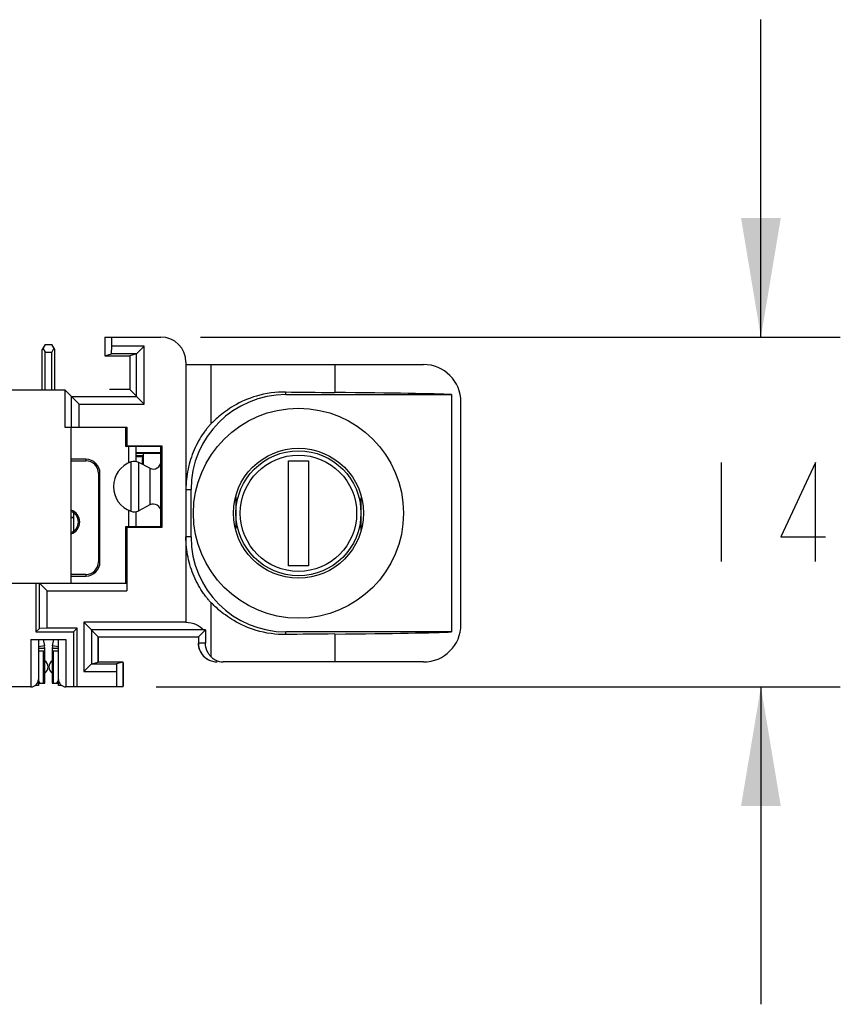
# Model space of a CAD drawing. Units: inches. Extents: x 0 to 17, y 0 to 11.
# Drawn here: x 7.5 to 8.8, y 7.7 to 9.3 of the extents above; entities that cross this region are included whole.
import ezdxf

# ---------------------------------------------------------------- set-up
doc = ezdxf.new("R2010")
doc.units = ezdxf.units.IN
doc.header["$LTSCALE"] = 0.935
doc.header["$MEASUREMENT"] = 0
doc.layers.get('0').update_dxf_attribs({"linetype": 'CONTINUOUS'})
doc.styles.get("Standard").update_dxf_attribs({"font": 'txt', "width": 0.8})
doc.dimstyles.new('DIMSTYLE_1', dxfattribs={"dimtxt": 0.15625, "dimasz": 0.1875, "dimexe": 0.125, "dimexo": 0.0625, "dimgap": 0.078125, "dimtad": 0, "dimtih": 1, "dimtoh": 1, "dimdec": 0, "dimzin": 0, "dimdsep": 46, "dimtxsty": 'STANDARD', "dimblk": '_FILLED', "dimblk1": '_FILLED', "dimblk2": '_FILLED', "dimcen": 0.09, "dimadec": 0, "dimazin": 0, "dimtp": 0.001, "dimtm": 0.001, "dimtfac": 1, "dimtdec": 0, "dimtofl": 0, "dimtmove": 0, "dimatfit": 3, "dimldrblk": '_FILLED', "dimfxl": 1, "dimtolj": 1, "dimtzin": 0, "dimarcsym": 0})

# ---------------------------------------------------------------- blocks, each defined once
blk = doc.blocks.new('_FILLED')
at = {"color": 0, "linetype": 'BYBLOCK'}
blk.add_solid([(0, 0), (-1, 0.1667), (-1, -0.1667)], dxfattribs=at)
blk = doc.blocks.new('*D3')
at = {"color": 7, "linetype": 'CONTINUOUS'}
for p, q in [((8.6645, 8.7836), (8.6645, 9.2836)), ((7.7822, 8.7836), (8.7895, 8.7836)), ((7.7122, 8.2324), (8.7895, 8.2324)), ((8.6645, 8.2324), (8.6645, 7.7324))]:
    blk.add_line(p, q, dxfattribs=at)
at = {"color": 7, "linetype": 'CONTINUOUS', "xscale": 0.1875, "yscale": 0.1875, "zscale": 0.1875}
for p, rotation in [((8.6645, 8.7836), 270), ((8.6645, 8.2324), 90)]:
    blk.add_blockref('_FILLED', p, dxfattribs=dict(at, rotation=rotation))

msp = doc.modelspace()

# ---------------------------------------------------------------- linework, layer by layer
at = {"color": 7, "linetype": 'CONTINUOUS'}
for p, q in [((7.6312, 8.7836), (7.7197, 8.7836)), ((7.6312, 8.7836), (7.6312, 8.7541)), ((7.6422, 8.7691), (7.6422, 8.7836)), ((7.5373, 8.7718), (7.5327, 8.7639)), ((7.5339, 8.7659), (7.5373, 8.7599)), ((7.5373, 8.7718), (7.5479, 8.7718)), ((7.5524, 8.7639), (7.5479, 8.7718)), ((7.5513, 8.7659), (7.5479, 8.7599)), ((7.642, 8.7572), (7.6422, 8.7691)), ((7.6935, 8.7691), (7.6422, 8.7691)), ((7.6814, 8.7572), (7.6935, 8.7691)), ((7.6935, 8.6778), (7.6935, 8.7691)), ((7.5327, 8.7006), (7.5327, 8.7639)), ((7.5373, 8.7599), (7.5479, 8.7599)), ((7.5373, 8.7006), (7.5373, 8.7599)), ((7.5479, 8.7006), (7.5479, 8.7599)), ((7.5524, 8.7006), (7.5524, 8.7639)), ((7.6312, 8.7541), (7.642, 8.7572)), ((7.6312, 8.7541), (7.6705, 8.7541)), ((7.6814, 8.7572), (7.642, 8.7572)), ((7.6814, 8.7572), (7.6705, 8.7541)), ((7.6705, 8.7541), (7.6705, 8.7007)), ((7.6814, 8.6899), (7.6814, 8.7572)), ((7.7591, 8.7442), (7.7591, 8.7403)), ((7.7591, 8.7403), (8.1331, 8.7403)), ((5.0915, 8.7002), (7.5686, 8.7002)), ((7.591, 8.6778), (7.5686, 8.7002)), ((7.5686, 8.7002), (7.5686, 8.6418)), ((7.5789, 8.6899), (7.6814, 8.6899)), ((7.5789, 8.6418), (7.5789, 8.6899)), ((7.6705, 8.7009), (7.639, 8.7009)), ((7.639, 8.7006), (7.639, 8.7009)), ((7.6705, 8.7007), (7.6935, 8.6778)), ((7.9166, 8.6929), (8.1774, 8.6929)), ((8.1774, 8.6929), (8.1774, 8.3191)), ((7.591, 8.6778), (7.6935, 8.6778)), ((7.591, 8.6418), (7.591, 8.6778)), ((8.1922, 8.3308), (8.1922, 8.6812)), ((7.5686, 8.6418), (7.6659, 8.6418)), ((7.578, 8.6418), (7.578, 8.3958)), ((7.6646, 8.611), (7.6646, 8.6418)), ((7.6659, 8.6418), (7.6659, 8.6123)), ((7.6646, 8.611), (7.6659, 8.6123)), ((7.7197, 8.611), (7.6646, 8.611)), ((7.6659, 8.6123), (7.721, 8.6123)), ((7.6686, 8.611), (7.6686, 8.5849)), ((7.6804, 8.611), (7.6804, 8.5874)), ((7.7197, 8.611), (7.721, 8.6123)), ((7.7197, 8.485), (7.7197, 8.611)), ((7.721, 8.6123), (7.721, 8.4838)), ((7.7197, 8.601), (7.6804, 8.601)), ((7.6804, 8.6005), (7.7197, 8.6005)), ((7.6922, 8.5966), (7.6804, 8.5966)), ((7.6922, 8.5966), (7.6905, 8.5949)), ((7.6922, 8.5823), (7.6922, 8.6005)), ((7.6016, 8.5911), (7.578, 8.5911)), ((7.578, 8.5887), (7.6016, 8.5887)), ((7.7024, 8.5769), (7.685, 8.5861)), ((7.9205, 8.5887), (7.952, 8.5887)), ((7.9205, 8.4233), (7.9205, 8.5887)), ((7.952, 8.5887), (7.952, 8.4233)), ((8.602, 8.5861), (8.602, 8.4298)), ((7.6213, 8.569), (7.6213, 8.4292)), ((7.6237, 8.4292), (7.6237, 8.569)), ((7.7591, 8.5434), (7.7591, 8.4686)), ((7.7671, 8.4686), (7.7671, 8.5434)), ((7.8379, 8.532), (7.8379, 8.4818)), ((7.7024, 8.5191), (7.685, 8.51)), ((8.0347, 8.5302), (8.0347, 8.48)), ((7.5827, 8.4781), (7.5827, 8.5065)), ((7.6686, 8.5112), (7.6686, 8.485)), ((7.6804, 8.5086), (7.6804, 8.485)), ((7.5827, 8.4991), (7.578, 8.4991)), ((7.5827, 8.4988), (7.578, 8.4988)), ((7.6646, 8.485), (7.7197, 8.485)), ((7.6646, 8.485), (7.6659, 8.4838)), ((7.6646, 8.3958), (7.6646, 8.485)), ((7.7197, 8.485), (7.721, 8.4838)), ((7.721, 8.4838), (7.6659, 8.4838)), ((7.6659, 8.4838), (7.6659, 8.384)), ((7.952, 8.4233), (7.9205, 8.4233)), ((7.6016, 8.4095), (7.578, 8.4095)), ((7.4748, 8.3958), (7.6657, 8.3958)), ((7.5229, 8.3958), (7.5229, 8.319)), ((7.5405, 8.384), (7.5284, 8.3958)), ((7.5284, 8.3245), (7.5284, 8.3958)), ((7.578, 8.4071), (7.6016, 8.4071)), ((7.5405, 8.384), (7.6659, 8.384)), ((7.5405, 8.3247), (7.5405, 8.384)), ((7.7591, 8.3342), (7.5983, 8.3342)), ((7.621, 8.3115), (7.5983, 8.3342)), ((7.5983, 8.3342), (7.5983, 8.2567)), ((7.5284, 8.3245), (7.5229, 8.319)), ((7.5229, 8.319), (7.5819, 8.319)), ((7.5405, 8.3247), (7.5284, 8.3245)), ((7.5876, 8.3247), (7.5405, 8.3247)), ((7.5819, 8.319), (7.5876, 8.3247)), ((7.5819, 8.319), (7.5819, 8.2324)), ((7.5876, 8.2324), (7.5876, 8.3247)), ((7.7872, 8.3221), (7.6104, 8.3221)), ((7.6104, 8.3221), (7.6104, 8.2686)), ((7.7898, 8.3221), (7.7788, 8.3111)), ((7.7898, 8.3221), (7.7898, 8.3013)), ((8.1774, 8.3191), (7.9166, 8.3191)), ((7.515, 8.3072), (7.5701, 8.3072)), ((7.515, 8.3072), (7.515, 8.2324)), ((7.5268, 8.3072), (7.5268, 8.2442)), ((7.5342, 8.3072), (7.5361, 8.2972)), ((7.5491, 8.2972), (7.551, 8.3072)), ((7.5583, 8.2344), (7.5583, 8.3072)), ((7.5701, 8.3072), (7.5701, 8.2324)), ((7.621, 8.2716), (7.621, 8.3115)), ((7.6213, 8.3114), (7.6843, 8.3114)), ((7.6213, 8.2717), (7.6213, 8.3111)), ((7.6843, 8.3114), (7.6843, 8.3111)), ((7.6843, 8.3111), (7.7788, 8.3111)), ((7.7788, 8.3111), (7.7788, 8.3013)), ((7.5361, 8.2972), (7.5268, 8.2954)), ((7.5269, 8.2895), (7.5368, 8.2895)), ((7.5368, 8.2383), (7.5368, 8.2895)), ((7.5483, 8.2895), (7.5582, 8.2895)), ((7.5483, 8.2895), (7.5483, 8.2383)), ((7.5583, 8.2954), (7.5491, 8.2972)), ((7.6104, 8.2686), (7.5983, 8.2567)), ((7.6104, 8.2686), (7.621, 8.2716)), ((7.6104, 8.2686), (7.6498, 8.2686)), ((7.6604, 8.2716), (7.621, 8.2716)), ((7.6498, 8.2686), (7.6497, 8.2567)), ((7.6604, 8.2716), (7.6498, 8.2686)), ((7.6604, 8.2324), (7.6604, 8.2716)), ((7.6607, 8.2339), (7.6607, 8.2702)), ((7.7936, 8.2757), (7.7937, 8.2757)), ((8.1331, 8.2717), (7.8178, 8.2717)), ((7.5983, 8.2567), (7.6497, 8.2567)), ((7.6497, 8.2567), (7.6497, 8.2324)), ((7.5268, 8.2438), (7.5268, 8.2344)), ((7.5268, 8.2383), (7.5368, 8.2383)), ((7.5269, 8.2427), (7.5291, 8.2383)), ((7.5483, 8.2383), (7.5583, 8.2383)), ((7.556, 8.2383), (7.5582, 8.2427)), ((7.515, 8.2324), (7.4717, 8.2324)), ((7.5268, 8.2344), (7.5214, 8.2344)), ((7.5637, 8.2344), (7.5583, 8.2344)), ((7.6604, 8.2324), (7.5701, 8.2324))]:
    msp.add_line(p, q, dxfattribs=at)
at = {"color": 9, "linetype": 'CONTINUOUS'}
for p, q in [((7.7591, 8.7403), (7.7591, 8.5434)), ((7.7984, 8.7403), (7.7984, 8.6468)), ((7.9933, 8.7403), (7.9933, 8.6962)), ((7.9166, 8.6929), (7.9166, 8.697)), ((7.6905, 8.5949), (7.6804, 8.5949)), ((7.6016, 8.5911), (7.6016, 8.5887)), ((7.6724, 8.587), (7.6724, 8.5091)), ((7.685, 8.51), (7.685, 8.5861)), ((7.6213, 8.569), (7.6237, 8.569)), ((7.7024, 8.5769), (7.7024, 8.5191)), ((7.7591, 8.5434), (7.7671, 8.5434)), ((7.7671, 8.4686), (7.7591, 8.4686)), ((7.7591, 8.4686), (7.7591, 8.3342)), ((7.6237, 8.4292), (7.6213, 8.4292)), ((7.6016, 8.4095), (7.6016, 8.4071)), ((7.7984, 8.3652), (7.7984, 8.2802)), ((7.9166, 8.315), (7.9166, 8.3191)), ((7.9933, 8.3158), (7.9933, 8.2717)), ((7.7898, 8.3013), (7.7788, 8.3013)), ((7.5268, 8.2934), (7.5366, 8.2934)), ((7.5344, 8.2895), (7.5344, 8.2383)), ((7.5485, 8.2934), (7.5583, 8.2934)), ((7.5507, 8.2383), (7.5507, 8.2895))]:
    msp.add_line(p, q, dxfattribs=at)
at = {"color": 7, "linetype": 'CONTINUOUS'}
msp.add_lwpolyline([(8.7504, 8.4298), (8.7504, 8.5861), (8.6958, 8.4689), (8.7661, 8.4689)], dxfattribs=at)
for radius in [0.1654, 0.1024, 0.0984, 0.0916]:
    msp.add_circle((7.9363, 8.506), radius, dxfattribs=at)
for centre, radius, start, end in [((7.7197, 8.7442), 0.0394, 0, 90), ((8.1331, 8.6812), 0.0591, 0, 90), ((7.9166, 8.5434), 0.1495, 90, 180), ((7.6016, 8.569), 0.0221, 0, 90), ((7.6016, 8.569), 0.0197, 0, 90), ((7.6863, 8.548), 0.0413, 109.5648, 250.4352), ((7.6777, 8.5721), 0.0157, 62.2953, 109.5648), ((7.7079, 8.5874), 0.0118, 242.2953, 360), ((7.7079, 8.5086), 0.0118, 0, 117.7047), ((7.5721, 8.4923), 0.0197, 287.4937, 72.5289), ((7.5721, 8.4923), 0.0177, 289.5442, 70.4346), ((7.6777, 8.5239), 0.0157, 250.4352, 297.7047), ((7.9166, 8.4686), 0.1495, 180, 270), ((7.6016, 8.4292), 0.0221, 270, 360), ((7.6016, 8.4292), 0.0197, 270, 360), ((8.1331, 8.3308), 0.0591, 270, 360), ((7.7756, 7.381), 0.9413, 89.1349, 89.2902), ((7.4955, 8.2895), 0.0413, 0, 10.715), ((7.5897, 8.2895), 0.0413, 169.285, 180), ((7.8083, 8.3012), 0.0295, 201.4329, 208.7477), ((7.8083, 8.3013), 0.0295, 208.7643, 222.7172), ((7.5299, 8.2639), 0.012, 305.1157, 54.8843), ((7.5553, 8.2639), 0.012, 125.1157, 234.8843), ((7.8085, 8.3015), 0.0298, 222.7643, 231.0913), ((7.8083, 8.3012), 0.0295, 231.0726, 240.0443), ((7.515, 8.2442), 0.0118, 270, 360), ((7.5701, 8.2442), 0.0118, 180, 270)]:
    msp.add_arc(centre, radius, start, end, dxfattribs=at)
for centre, major_axis, ratio, start_param, end_param in [((8.2694, 8.7009), (0.4724, 0), 0.012218, -2.414019, -2.194921), ((7.7137, 8.6915), (0.4785, 0), 0.012218, 0.249419, 0.946671), ((7.6905, 8.5752), (0, 0.0197), 0.012218, 0.012217, 1.178004), ((8.2694, 8.3111), (0.4724, 0), 0.012218, 2.194921, 2.414019), ((7.7137, 8.3205), (0.4785, 0), 0.012218, -0.946671, -0.249419), ((7.8083, 8.3013), (-0.0209, -0.0209), 0.999851, 5.497862, 6.672649), ((7.8082, 8.3013), (-0.0211, 0.0208), 0.992971, 1.830353, 2.352668)]:
    msp.add_ellipse(centre, major_axis=major_axis, ratio=ratio, start_param=start_param, end_param=end_param, dxfattribs=at)
for points, knots in [([(7.9166, 8.697), (7.9009, 8.6973), (7.8721, 8.6933), (7.8406, 8.6795), (7.8217, 8.667), (7.8113, 8.6587), (7.8038, 8.652), (7.7999, 8.6482), (7.7984, 8.6468)], [0, 0, 0, 0, 0.357524, 0.650525, 0.772432, 0.874478, 0.952293, 1, 1, 1, 1]), ([(7.7984, 8.6468), (7.7979, 8.6463), (7.7965, 8.6448), (7.7939, 8.6418), (7.7905, 8.6375), (7.7852, 8.6302), (7.7786, 8.6197), (7.7717, 8.6058), (7.7661, 8.5908), (7.7607, 8.5702), (7.7591, 8.5541), (7.7591, 8.5434)], [0, 0, 0, 0, 0.018002, 0.054455, 0.104455, 0.163182, 0.294517, 0.433519, 0.574785, 0.716578, 1, 1, 1, 1]), ([(7.7984, 8.3652), (7.7979, 8.3657), (7.7965, 8.3672), (7.7939, 8.3702), (7.7905, 8.3745), (7.7852, 8.3818), (7.7786, 8.3923), (7.7717, 8.4062), (7.7661, 8.4212), (7.7607, 8.4418), (7.7591, 8.4579), (7.7591, 8.4686)], [0, 0, 0, 0, 0.017995, 0.054447, 0.104442, 0.163173, 0.294511, 0.433512, 0.574784, 0.716573, 1, 1, 1, 1]), ([(7.9166, 8.315), (7.9009, 8.3147), (7.872, 8.3187), (7.8406, 8.3325), (7.8217, 8.345), (7.8113, 8.3533), (7.8038, 8.36), (7.7999, 8.3638), (7.7984, 8.3652)], [0, 0, 0, 0, 0.357554, 0.650564, 0.772482, 0.874529, 0.952312, 1, 1, 1, 1]), ([(7.7591, 8.3342), (7.7646, 8.3342), (7.7752, 8.3319), (7.7838, 8.3257), (7.7872, 8.3221)], [0, 0, 0, 0, 0.528146, 1, 1, 1, 1]), ([(7.7984, 8.2802), (7.7978, 8.2808), (7.7962, 8.2826), (7.7917, 8.289), (7.7898, 8.296), (7.7898, 8.3013)], [0, 0, 0, 0, 0.103519, 0.321844, 1, 1, 1, 1]), ([(7.7984, 8.2802), (7.8003, 8.278), (7.8061, 8.2735), (7.8135, 8.2717), (7.8178, 8.2717)], [0, 0, 0, 0, 0.402458, 1, 1, 1, 1])]:
    msp.add_open_spline(points, degree=3, knots=knots, dxfattribs=at)
msp.add_open_spline([(7.7808, 8.2905), (7.7795, 8.2939), (7.7788, 8.2976), (7.7788, 8.3013)], degree=3, dxfattribs=at)

# ---------------------------------------------------------------- dimensions: what is measured, and where the dimension line sits
dim = msp.add_linear_dim(base=(8.6645, 8.2324), p1=(7.7197, 8.7836), p2=(7.6497, 8.2324), angle=270, dimstyle='DIMSTYLE_1', dxfattribs=at)
dim.commit()
dim.dimension.update_dxf_attribs({"geometry": '*D3', "text_midpoint": (8.5395, 8.4298), "dimtype": 160})

doc.saveas('drawing.dxf')
